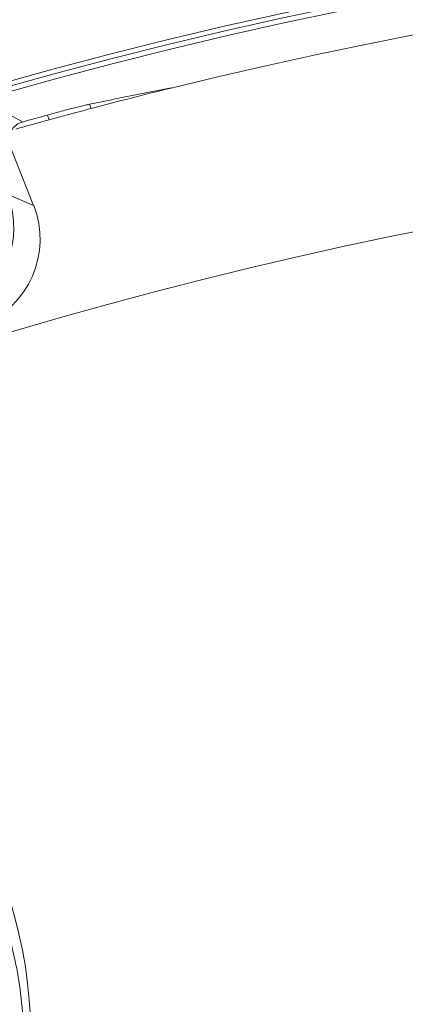
# Model space of a CAD drawing. Units: millimetres. Extents: x 165 to 5769, y 884 to 3793.
# Drawn here: x 4074 to 4116, y 2810 to 2917 of the extents above; entities that cross this region are included whole.
import ezdxf

# ---------------------------------------------------------------- set-up
doc = ezdxf.new("R2010")
doc.units = ezdxf.units.MM
doc.header["$LTSCALE"] = 20

msp = doc.modelspace()

# ---------------------------------------------------------------- linework, layer by layer
at = {"color": 7, "linetype": 'Continuous', "lineweight": 18}
for p, q in [((4081.94, 2907.72), (4081.76, 2908.17)), ((4077.38, 2906.48), (4077.17, 2907)), ((4075.68, 2897.17), (4073.15, 2903.59)), ((4072.82, 2898.41), (4075.68, 2897.17))]:
    msp.add_line(p, q, dxfattribs=at)
at = {"color": 7, "linetype": 'Continuous', "lineweight": 18, "flags": 128}
msp.add_lwpolyline([(4071.39, 2908), (4071.49, 2907.95), (4071.88, 2907.72), (4073.43, 2906.84), (4074.46, 2906.25)], dxfattribs=at)
at = {"color": 7, "linetype": 'Continuous', "lineweight": 18}
for radius in [546.68, 545.74, 544.99, 544.88, 544.1, 542.1, 531.9, 529.9, 529.12, 529.05, 526.36, 525.39, 516.06, 515.56, 515]:
    msp.add_circle((4212.91, 2413.78), radius, dxfattribs=at)
for centre, radius, start, end in [((4333.12, 2293.58), 920, 15.93421, 108.03761), ((4333.12, 2293.58), 845, 328.97191, 121.02809), ((4212.91, 2413.78), 559.22, 102.8154, 144.1846), ((4212.91, 2413.78), 556.27, 102.8154, 144.1846), ((4212.91, 2413.78), 553.29, 102.5186, 144.4814), ((4212.91, 2413.78), 551.32, 102.5186, 144.4814), ((4212.91, 2413.78), 511, 166.1539, 103.8461), ((4212.91, 2413.78), 511, 103.8461, 104.8509), ((4212.91, 2413.78), 511, 105.3811, 105.8034), ((4212.91, 2413.78), 511.55, 105.3878, 105.7028), ((4212.91, 2413.78), 490, 315, 109.018), ((4025.38, 2806.82), 50, 315, 21.5581)]:
    msp.add_arc(centre, radius, start, end, dxfattribs=at)
for centre, major_axis, ratio, start_param, end_param in [((4186.53, 2403.36), (480.2, 189.74), 0.998489, 1.381883, 1.399386), ((4063.52, 2894.74), (9.18, -3.98), 0.999817, 5.497939, 7.068431), ((4066.38, 2893.5), (9.18, -3.98), 0.999695, 5.497939, 7.068431)]:
    msp.add_ellipse(centre, major_axis=major_axis, ratio=ratio, start_param=start_param, end_param=end_param, dxfattribs=at)
for points, knots in [([(4077.17, 2907), (4077.68, 2907.14), (4078.74, 2907.43), (4080.19, 2907.8), (4081.23, 2908.06), (4081.61, 2908.14), (4081.76, 2908.17)], [0, 0, 0, 0, 0.258328, 0.536287, 0.814059, 1, 1, 1, 1]), ([(4081.94, 2907.72), (4081.71, 2907.65), (4081.23, 2907.53), (4079.95, 2907.18), (4078.61, 2906.82), (4077.72, 2906.58), (4077.38, 2906.48)], [0, 0, 0, 0, 0.275002, 0.54992, 0.826143, 1, 1, 1, 1]), ([(4073.28, 2905.34), (4073.34, 2905.43), (4073.52, 2905.7), (4073.92, 2906.05), (4074.3, 2906.19), (4074.46, 2906.25)], [0, 0, 0, 0, 0.207828, 0.649431, 1, 1, 1, 1]), ([(4073.21, 2817.2), (4073.46, 2816.15), (4073.96, 2814.05), (4074.48, 2810.21), (4074.67, 2805.99), (4074.46, 2801.51), (4073.77, 2796.94), (4072.87, 2793.31), (4072.18, 2791.24), (4071.99, 2790.65)], [0, 0, 0, 0, 0.156315, 0.312597, 0.46991, 0.627268, 0.78273, 0.938295, 1, 1, 1, 1])]:
    msp.add_open_spline(points, degree=3, knots=knots, dxfattribs=at)

doc.saveas('drawing.dxf')
